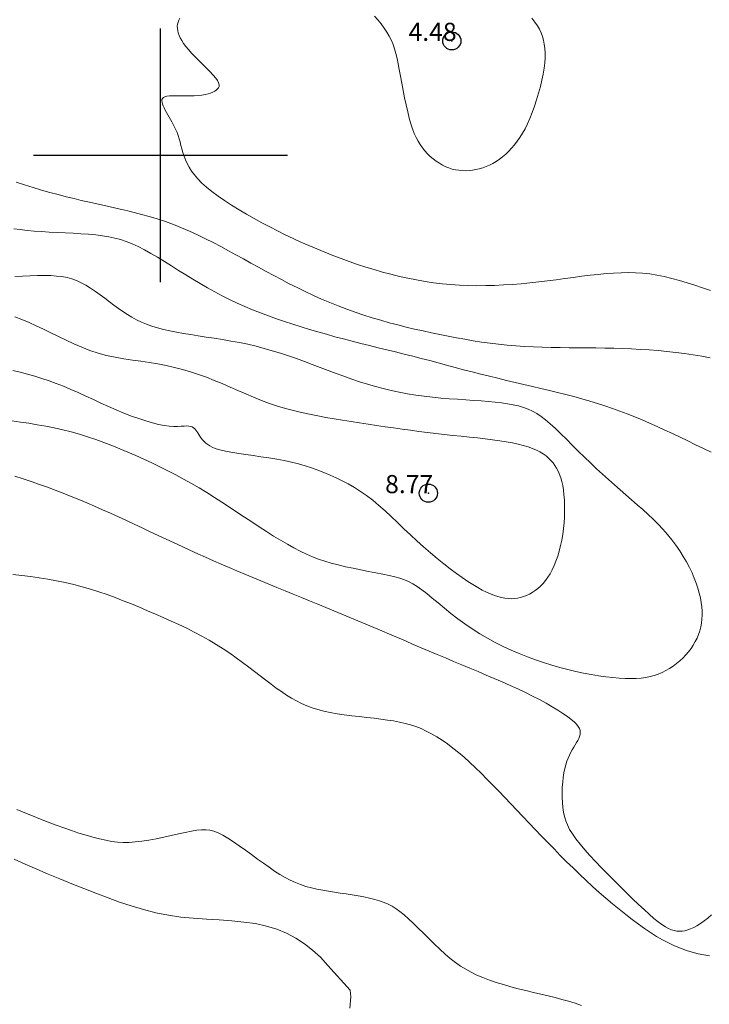
# Model space of a CAD drawing. Extents: x 300578 to 301828, y 1903534 to 1904344.
# Drawn here: x 301592 to 301630, y 1903753 to 1903807 of the extents above; entities that cross this region are included whole.
import ezdxf

# ---------------------------------------------------------------- set-up
doc = ezdxf.new("R2010")
doc.units = 0
doc.header["$MEASUREMENT"] = 0
doc.header["$PDMODE"] = 32
doc.header["$PDSIZE"] = -0.37
for name, color, linetype in [('1TODAS1K', 7, 'Continuous'), ('COTA FOTOGRAMETRICA', 10, 'Continuous'), ('CURVA INTERMEDIA', 17, 'Continuous'), ('CURVA MAESTRA', 17, 'Continuous'), ('DEPRESION INTERMEDIA', 7, 'Continuous'), ('SIMBOLO GRADICULA', 7, 'Continuous'), ('ZONA SUJETA A INUNDACION', 7, 'Continuous')]:
    doc.layers.add(name, color=color, linetype=linetype)
doc.styles.add('WMF-Times New Roman0', font='TIMES.TTF')

msp = doc.modelspace()

# ---------------------------------------------------------------- linework, layer by layer
at = {"layer": 'COTA FOTOGRAMETRICA'}
for p in [(301616.063, 1903806.311, 4.477), (301614.772, 1903781.368, 8.766)]:
    msp.add_point(p, dxfattribs=at)
at = {"layer": 'CURVA INTERMEDIA', "color": 17, "linetype": 'Continuous', "lineweight": 9}
for points, elevation in [([(301601.075, 1903807.57), (301601.016, 1903807.458), (301600.973, 1903807.345), (301600.945, 1903807.231), (301600.932, 1903807.116), (301600.935, 1903806.997), (301600.953, 1903806.875), (301600.986, 1903806.749), (301601.033, 1903806.616), (301601.098, 1903806.477), (301601.179, 1903806.33), (301601.281, 1903806.174), (301601.403, 1903806.008), (301601.547, 1903805.832), (301601.715, 1903805.643), (301601.907, 1903805.442), (301602.114, 1903805.233), (301602.328, 1903805.022), (301602.537, 1903804.814), (301602.734, 1903804.615), (301602.907, 1903804.429), (301603.048, 1903804.263), (301603.148, 1903804.12), (301603.21, 1903803.998), (301603.238, 1903803.894), (301603.234, 1903803.805), (301603.204, 1903803.729), (301603.152, 1903803.661), (301603.08, 1903803.598), (301602.993, 1903803.539), (301602.889, 1903803.482), (301602.768, 1903803.431), (301602.629, 1903803.386), (301602.469, 1903803.347), (301602.287, 1903803.317), (301602.083, 1903803.296), (301601.857, 1903803.284), (301601.616, 1903803.28), (301601.369, 1903803.281), (301601.125, 1903803.284), (301600.892, 1903803.286), (301600.68, 1903803.283), (301600.498, 1903803.274), (301600.352, 1903803.255), (301600.241, 1903803.226), (301600.162, 1903803.187), (301600.111, 1903803.138), (301600.085, 1903803.077), (301600.079, 1903803.006), (301600.091, 1903802.923), (301600.118, 1903802.829), (301600.157, 1903802.725), (301600.207, 1903802.613), (301600.265, 1903802.494), (301600.331, 1903802.369), (301600.403, 1903802.24), (301600.478, 1903802.108), (301600.556, 1903801.975), (301600.634, 1903801.84), (301600.711, 1903801.701), (301600.786, 1903801.558), (301600.858, 1903801.409), (301600.925, 1903801.253), (301600.985, 1903801.089), (301601.038, 1903800.917), (301601.087, 1903800.736), (301601.135, 1903800.549), (301601.184, 1903800.356), (301601.239, 1903800.158), (301601.303, 1903799.957), (301601.379, 1903799.753), (301601.47, 1903799.548), (301601.58, 1903799.341), (301601.713, 1903799.131), (301601.871, 1903798.916), (301602.06, 1903798.697), (301602.283, 1903798.471), (301602.543, 1903798.238), (301602.842, 1903797.998), (301603.177, 1903797.752), (301603.541, 1903797.503), (301603.928, 1903797.252), (301604.333, 1903797.002), (301604.75, 1903796.756), (301605.174, 1903796.515), (301605.599, 1903796.281), (301606.024, 1903796.055), (301606.451, 1903795.836), (301606.879, 1903795.624), (301607.31, 1903795.418), (301607.744, 1903795.219), (301608.18, 1903795.025), (301608.62, 1903794.837), (301609.063, 1903794.654), (301609.51, 1903794.478), (301609.959, 1903794.308), (301610.412, 1903794.145), (301610.867, 1903793.988), (301611.324, 1903793.838), (301611.784, 1903793.697), (301612.246, 1903793.563), (301612.711, 1903793.438), (301613.177, 1903793.323), (301613.645, 1903793.218), (301614.115, 1903793.125), (301614.586, 1903793.043), (301615.059, 1903792.974), (301615.534, 1903792.918), (301616.01, 1903792.874), (301616.488, 1903792.842), (301616.968, 1903792.821), (301617.45, 1903792.812), (301617.933, 1903792.814), (301618.419, 1903792.827), (301618.906, 1903792.85), (301619.394, 1903792.881), (301619.883, 1903792.921), (301620.37, 1903792.968), (301620.857, 1903793.02), (301621.341, 1903793.078), (301621.823, 1903793.139), (301622.301, 1903793.203), (301622.772, 1903793.266), (301623.236, 1903793.327), (301623.691, 1903793.384), (301624.135, 1903793.434), (301624.566, 1903793.476), (301624.984, 1903793.508), (301625.391, 1903793.528), (301625.79, 1903793.534), (301626.184, 1903793.526), (301626.576, 1903793.501), (301626.971, 1903793.459), (301627.37, 1903793.397), (301627.776, 1903793.315), (301628.19, 1903793.215), (301628.609, 1903793.1), (301629.032, 1903792.973), (301629.458, 1903792.837), (301629.887, 1903792.693), (301630.316, 1903792.546)], 4.052), ([(301620.482, 1903807.562), (301620.646, 1903807.353), (301620.782, 1903807.151), (301620.895, 1903806.953), (301620.987, 1903806.756), (301621.06, 1903806.554), (301621.117, 1903806.345), (301621.159, 1903806.126), (301621.188, 1903805.893), (301621.202, 1903805.646), (301621.2, 1903805.384), (301621.183, 1903805.104), (301621.149, 1903804.805), (301621.097, 1903804.485), (301621.029, 1903804.145), (301620.945, 1903803.79), (301620.847, 1903803.427), (301620.738, 1903803.063), (301620.62, 1903802.705), (301620.495, 1903802.361), (301620.366, 1903802.036), (301620.233, 1903801.738), (301620.098, 1903801.465), (301619.959, 1903801.214), (301619.817, 1903800.984), (301619.67, 1903800.773), (301619.518, 1903800.577), (301619.362, 1903800.395), (301619.2, 1903800.225), (301619.033, 1903800.067), (301618.861, 1903799.921), (301618.686, 1903799.787), (301618.507, 1903799.666), (301618.325, 1903799.558), (301618.141, 1903799.462), (301617.955, 1903799.38), (301617.767, 1903799.31), (301617.578, 1903799.254), (301617.389, 1903799.21), (301617.2, 1903799.178), (301617.012, 1903799.159), (301616.824, 1903799.152), (301616.637, 1903799.156), (301616.452, 1903799.173), (301616.268, 1903799.203), (301616.086, 1903799.246), (301615.906, 1903799.302), (301615.727, 1903799.373), (301615.55, 1903799.459), (301615.376, 1903799.559), (301615.205, 1903799.673), (301615.038, 1903799.801), (301614.878, 1903799.94), (301614.724, 1903800.089), (301614.579, 1903800.249), (301614.443, 1903800.416), (301614.318, 1903800.592), (301614.202, 1903800.779), (301614.094, 1903800.983), (301613.993, 1903801.208), (301613.898, 1903801.458), (301613.807, 1903801.738), (301613.718, 1903802.052), (301613.631, 1903802.403), (301613.546, 1903802.782), (301613.464, 1903803.179), (301613.384, 1903803.582), (301613.308, 1903803.982), (301613.236, 1903804.367), (301613.168, 1903804.726), (301613.104, 1903805.053), (301613.042, 1903805.348), (301612.977, 1903805.619), (301612.906, 1903805.87), (301612.825, 1903806.108), (301612.731, 1903806.337), (301612.618, 1903806.564), (301612.486, 1903806.793), (301612.335, 1903807.021), (301612.17, 1903807.246), (301611.993, 1903807.465), (301611.808, 1903807.674)], 4.052), ([(301591.917, 1903795.955), (301592.278, 1903795.903), (301592.651, 1903795.859), (301593.04, 1903795.823), (301593.446, 1903795.793), (301593.869, 1903795.768), (301594.305, 1903795.746), (301594.747, 1903795.725), (301595.187, 1903795.702), (301595.62, 1903795.677), (301596.037, 1903795.648), (301596.433, 1903795.611), (301596.803, 1903795.566), (301597.15, 1903795.51), (301597.482, 1903795.44), (301597.803, 1903795.354), (301598.122, 1903795.248), (301598.443, 1903795.121), (301598.774, 1903794.97), (301599.119, 1903794.793), (301599.477, 1903794.593), (301599.847, 1903794.375), (301600.226, 1903794.144), (301600.613, 1903793.903), (301601.004, 1903793.657), (301601.399, 1903793.411), (301601.796, 1903793.168), (301602.194, 1903792.93), (301602.595, 1903792.698), (301602.999, 1903792.472), (301603.406, 1903792.255), (301603.818, 1903792.046), (301604.234, 1903791.846), (301604.656, 1903791.657), (301605.084, 1903791.477), (301605.517, 1903791.306), (301605.955, 1903791.142), (301606.397, 1903790.984), (301606.845, 1903790.832), (301607.298, 1903790.685), (301607.755, 1903790.541), (301608.217, 1903790.4), (301608.682, 1903790.263), (301609.151, 1903790.129), (301609.622, 1903789.998), (301610.096, 1903789.871), (301610.572, 1903789.747), (301611.05, 1903789.626), (301611.528, 1903789.508), (301612.007, 1903789.391), (301612.485, 1903789.275), (301612.962, 1903789.159), (301613.437, 1903789.041), (301613.91, 1903788.922), (301614.379, 1903788.8), (301614.846, 1903788.676), (301615.312, 1903788.55), (301615.778, 1903788.425), (301616.244, 1903788.299), (301616.712, 1903788.175), (301617.182, 1903788.053), (301617.656, 1903787.934), (301618.132, 1903787.817), (301618.609, 1903787.703), (301619.086, 1903787.59), (301619.562, 1903787.478), (301620.037, 1903787.367), (301620.508, 1903787.257), (301620.976, 1903787.147), (301621.439, 1903787.037), (301621.896, 1903786.925), (301622.348, 1903786.811), (301622.794, 1903786.694), (301623.233, 1903786.574), (301623.664, 1903786.449), (301624.089, 1903786.32), (301624.507, 1903786.185), (301624.92, 1903786.044), (301625.33, 1903785.896), (301625.738, 1903785.741), (301626.146, 1903785.579), (301626.556, 1903785.409), (301626.967, 1903785.23), (301627.382, 1903785.043), (301627.799, 1903784.851), (301628.219, 1903784.653), (301628.643, 1903784.451), (301629.069, 1903784.246), (301629.498, 1903784.039), (301629.93, 1903783.832), (301630.365, 1903783.624)], 6.037), ([(301591.818, 1903785.349), (301592.281, 1903785.289), (301592.747, 1903785.222), (301593.214, 1903785.146), (301593.682, 1903785.061), (301594.149, 1903784.966), (301594.615, 1903784.861), (301595.078, 1903784.745), (301595.537, 1903784.618), (301595.991, 1903784.479), (301596.441, 1903784.328), (301596.887, 1903784.168), (301597.331, 1903783.998), (301597.773, 1903783.819), (301598.214, 1903783.633), (301598.654, 1903783.44), (301599.095, 1903783.241), (301599.536, 1903783.036), (301599.975, 1903782.825), (301600.413, 1903782.606), (301600.849, 1903782.38), (301601.282, 1903782.147), (301601.711, 1903781.905), (301602.137, 1903781.655), (301602.558, 1903781.398), (301602.976, 1903781.135), (301603.391, 1903780.868), (301603.805, 1903780.598), (301604.216, 1903780.326), (301604.627, 1903780.054), (301605.037, 1903779.783), (301605.444, 1903779.515), (301605.846, 1903779.255), (301606.241, 1903779.005), (301606.627, 1903778.768), (301607.002, 1903778.547), (301607.362, 1903778.346), (301607.709, 1903778.165), (301608.045, 1903778.005), (301608.378, 1903777.861), (301608.714, 1903777.733), (301609.058, 1903777.616), (301609.417, 1903777.509), (301609.797, 1903777.41), (301610.201, 1903777.315), (301610.622, 1903777.224), (301611.049, 1903777.138), (301611.472, 1903777.055), (301611.882, 1903776.975), (301612.266, 1903776.899), (301612.617, 1903776.825), (301612.925, 1903776.752), (301613.199, 1903776.676), (301613.448, 1903776.591), (301613.683, 1903776.491), (301613.914, 1903776.37), (301614.151, 1903776.222), (301614.404, 1903776.043), (301614.682, 1903775.827), (301614.984, 1903775.582), (301615.309, 1903775.312), (301615.653, 1903775.028), (301616.016, 1903774.735), (301616.394, 1903774.441), (301616.787, 1903774.154), (301617.191, 1903773.88), (301617.605, 1903773.62), (301618.028, 1903773.373), (301618.459, 1903773.141), (301618.896, 1903772.921), (301619.338, 1903772.715), (301619.782, 1903772.523), (301620.23, 1903772.343), (301620.678, 1903772.176), (301621.125, 1903772.022), (301621.572, 1903771.881), (301622.016, 1903771.752), (301622.457, 1903771.636), (301622.893, 1903771.532), (301623.323, 1903771.44), (301623.745, 1903771.36), (301624.155, 1903771.292), (301624.552, 1903771.237), (301624.931, 1903771.195), (301625.29, 1903771.164), (301625.626, 1903771.147), (301625.938, 1903771.142), (301626.227, 1903771.15), (301626.496, 1903771.171), (301626.749, 1903771.206), (301626.988, 1903771.254), (301627.217, 1903771.316), (301627.438, 1903771.393), (301627.654, 1903771.483), (301627.865, 1903771.586), (301628.069, 1903771.703), (301628.266, 1903771.831), (301628.455, 1903771.97), (301628.636, 1903772.119), (301628.806, 1903772.277), (301628.966, 1903772.444), (301629.114, 1903772.618), (301629.251, 1903772.8), (301629.375, 1903772.987), (301629.486, 1903773.179), (301629.584, 1903773.376), (301629.667, 1903773.577), (301629.735, 1903773.781), (301629.788, 1903773.988), (301629.827, 1903774.199), (301629.852, 1903774.416), (301629.862, 1903774.638), (301629.859, 1903774.866), (301629.841, 1903775.102), (301629.81, 1903775.345), (301629.765, 1903775.596), (301629.705, 1903775.855), (301629.63, 1903776.122), (301629.538, 1903776.398), (301629.43, 1903776.681), (301629.304, 1903776.973), (301629.161, 1903777.272), (301629, 1903777.577), (301628.822, 1903777.885), (301628.628, 1903778.194), (301628.419, 1903778.5), (301628.195, 1903778.802), (301627.956, 1903779.097), (301627.704, 1903779.383), (301627.439, 1903779.661), (301627.164, 1903779.933), (301626.878, 1903780.201), (301626.584, 1903780.467), (301626.282, 1903780.733), (301625.975, 1903781), (301625.662, 1903781.27), (301625.345, 1903781.546), (301625.024, 1903781.827), (301624.699, 1903782.115), (301624.371, 1903782.412), (301624.039, 1903782.717), (301623.705, 1903783.034), (301623.37, 1903783.361), (301623.035, 1903783.692), (301622.704, 1903784.022), (301622.382, 1903784.344), (301622.07, 1903784.65), (301621.772, 1903784.934), (301621.492, 1903785.189), (301621.23, 1903785.411), (301620.984, 1903785.6), (301620.745, 1903785.76), (301620.508, 1903785.895), (301620.267, 1903786.007), (301620.015, 1903786.101), (301619.745, 1903786.179), (301619.453, 1903786.245), (301619.139, 1903786.3), (301618.803, 1903786.347), (301618.446, 1903786.387), (301618.069, 1903786.422), (301617.673, 1903786.453), (301617.258, 1903786.483), (301616.827, 1903786.512), (301616.381, 1903786.544), (301615.926, 1903786.578), (301615.463, 1903786.617), (301614.997, 1903786.663), (301614.532, 1903786.716), (301614.071, 1903786.778), (301613.617, 1903786.851), (301613.169, 1903786.935), (301612.726, 1903787.029), (301612.287, 1903787.134), (301611.851, 1903787.249), (301611.417, 1903787.375), (301610.984, 1903787.512), (301610.55, 1903787.658), (301610.116, 1903787.813), (301609.681, 1903787.974), (301609.245, 1903788.138), (301608.808, 1903788.304), (301608.372, 1903788.469), (301607.934, 1903788.632), (301607.496, 1903788.79), (301607.056, 1903788.941), (301606.615, 1903789.086), (301606.17, 1903789.223), (301605.723, 1903789.351), (301605.271, 1903789.469), (301604.815, 1903789.577), (301604.354, 1903789.673), (301603.891, 1903789.76), (301603.429, 1903789.838), (301602.973, 1903789.911), (301602.525, 1903789.979), (301602.09, 1903790.045), (301601.671, 1903790.11), (301601.27, 1903790.177), (301600.888, 1903790.247), (301600.524, 1903790.321), (301600.178, 1903790.4), (301599.849, 1903790.487), (301599.537, 1903790.583), (301599.24, 1903790.688), (301598.96, 1903790.805), (301598.691, 1903790.934), (301598.433, 1903791.073), (301598.182, 1903791.223), (301597.934, 1903791.383), (301597.688, 1903791.553), (301597.44, 1903791.733), (301597.188, 1903791.921), (301596.933, 1903792.114), (301596.675, 1903792.306), (301596.415, 1903792.493), (301596.155, 1903792.67), (301595.895, 1903792.831), (301595.636, 1903792.972), (301595.38, 1903793.09), (301595.12, 1903793.183), (301594.853, 1903793.256), (301594.573, 1903793.309), (301594.275, 1903793.345), (301593.953, 1903793.365), (301593.604, 1903793.372), (301593.223, 1903793.367), (301592.818, 1903793.354), (301592.397, 1903793.337), (301591.97, 1903793.319)], 7.021), ([(301591.86, 1903788.134), (301592.272, 1903788.036), (301592.676, 1903787.932), (301593.074, 1903787.82), (301593.469, 1903787.699), (301593.863, 1903787.568), (301594.259, 1903787.424), (301594.658, 1903787.267), (301595.063, 1903787.095), (301595.473, 1903786.912), (301595.888, 1903786.721), (301596.306, 1903786.526), (301596.725, 1903786.331), (301597.146, 1903786.14), (301597.567, 1903785.956), (301597.986, 1903785.782), (301598.4, 1903785.623), (301598.803, 1903785.478), (301599.19, 1903785.351), (301599.557, 1903785.245), (301599.899, 1903785.16), (301600.211, 1903785.1), (301600.489, 1903785.065), (301600.735, 1903785.05), (301600.951, 1903785.05), (301601.139, 1903785.058), (301601.302, 1903785.068), (301601.443, 1903785.075), (301601.562, 1903785.071), (301601.664, 1903785.053), (301601.751, 1903785.021), (301601.825, 1903784.975), (301601.89, 1903784.918), (301601.949, 1903784.85), (301602.005, 1903784.773), (301602.061, 1903784.69), (301602.119, 1903784.6), (301602.181, 1903784.506), (301602.248, 1903784.411), (301602.323, 1903784.315), (301602.407, 1903784.221), (301602.5, 1903784.131), (301602.606, 1903784.047), (301602.725, 1903783.97), (301602.862, 1903783.9), (301603.022, 1903783.835), (301603.209, 1903783.774), (301603.429, 1903783.717), (301603.687, 1903783.661), (301603.986, 1903783.607), (301604.33, 1903783.553), (301604.711, 1903783.498), (301605.119, 1903783.44), (301605.545, 1903783.379), (301605.978, 1903783.313), (301606.41, 1903783.241), (301606.83, 1903783.162), (301607.23, 1903783.076), (301607.612, 1903782.981), (301607.978, 1903782.877), (301608.333, 1903782.764), (301608.677, 1903782.643), (301609.016, 1903782.511), (301609.351, 1903782.37), (301609.686, 1903782.218), (301610.021, 1903782.054), (301610.356, 1903781.875), (301610.691, 1903781.68), (301611.027, 1903781.467), (301611.364, 1903781.232), (301611.701, 1903780.975), (301612.04, 1903780.693), (301612.381, 1903780.391), (301612.724, 1903780.074), (301613.071, 1903779.744), (301613.422, 1903779.408), (301613.778, 1903779.069), (301614.141, 1903778.732), (301614.51, 1903778.402), (301614.881, 1903778.081), (301615.252, 1903777.771), (301615.617, 1903777.477), (301615.973, 1903777.201), (301616.315, 1903776.945), (301616.64, 1903776.713), (301616.944, 1903776.506), (301617.227, 1903776.323), (301617.493, 1903776.164), (301617.742, 1903776.026), (301617.976, 1903775.909), (301618.198, 1903775.81), (301618.408, 1903775.729), (301618.608, 1903775.663), (301618.8, 1903775.612), (301618.984, 1903775.576), (301619.163, 1903775.555), (301619.338, 1903775.549), (301619.509, 1903775.556), (301619.678, 1903775.578), (301619.846, 1903775.612), (301620.012, 1903775.661), (301620.177, 1903775.723), (301620.339, 1903775.798), (301620.498, 1903775.888), (301620.653, 1903775.992), (301620.804, 1903776.109), (301620.95, 1903776.241), (301621.091, 1903776.389), (301621.226, 1903776.551), (301621.355, 1903776.73), (301621.478, 1903776.927), (301621.594, 1903777.141), (301621.704, 1903777.374), (301621.805, 1903777.625), (301621.899, 1903777.894), (301621.984, 1903778.178), (301622.059, 1903778.474), (301622.124, 1903778.78), (301622.179, 1903779.095), (301622.222, 1903779.415), (301622.253, 1903779.738), (301622.273, 1903780.061), (301622.282, 1903780.381), (301622.279, 1903780.692), (301622.267, 1903780.992), (301622.245, 1903781.277), (301622.214, 1903781.544), (301622.174, 1903781.788), (301622.125, 1903782.012), (301622.068, 1903782.218), (301622.001, 1903782.407), (301621.925, 1903782.582), (301621.84, 1903782.744), (301621.746, 1903782.897), (301621.642, 1903783.04), (301621.527, 1903783.176), (301621.399, 1903783.303), (301621.256, 1903783.423), (301621.097, 1903783.536), (301620.92, 1903783.642), (301620.723, 1903783.74), (301620.504, 1903783.832), (301620.263, 1903783.918), (301620, 1903783.997), (301619.712, 1903784.071), (301619.401, 1903784.139), (301619.064, 1903784.202), (301618.702, 1903784.26), (301618.314, 1903784.313), (301617.904, 1903784.364), (301617.475, 1903784.412), (301617.031, 1903784.458), (301616.576, 1903784.506), (301616.114, 1903784.554), (301615.649, 1903784.605), (301615.183, 1903784.659), (301614.718, 1903784.717), (301614.253, 1903784.777), (301613.787, 1903784.839), (301613.321, 1903784.904), (301612.854, 1903784.97), (301612.386, 1903785.036), (301611.917, 1903785.104), (301611.448, 1903785.173), (301610.979, 1903785.242), (301610.511, 1903785.314), (301610.045, 1903785.388), (301609.582, 1903785.465), (301609.124, 1903785.544), (301608.669, 1903785.628), (301608.219, 1903785.717), (301607.772, 1903785.813), (301607.329, 1903785.919), (301606.888, 1903786.036), (301606.449, 1903786.168), (301606.012, 1903786.314), (301605.576, 1903786.478), (301605.14, 1903786.655), (301604.705, 1903786.84), (301604.271, 1903787.031), (301603.837, 1903787.222), (301603.403, 1903787.41), (301602.969, 1903787.589), (301602.535, 1903787.757), (301602.1, 1903787.913), (301601.663, 1903788.056), (301601.222, 1903788.185), (301600.776, 1903788.302), (301600.325, 1903788.406), (301599.867, 1903788.496), (301599.401, 1903788.574), (301598.93, 1903788.644), (301598.456, 1903788.712), (301597.98, 1903788.785), (301597.507, 1903788.869), (301597.036, 1903788.969), (301596.572, 1903789.092), (301596.117, 1903789.242), (301595.669, 1903789.414), (301595.23, 1903789.603), (301594.799, 1903789.803), (301594.377, 1903790.009), (301593.962, 1903790.213), (301593.555, 1903790.411), (301593.156, 1903790.597), (301592.761, 1903790.772), (301592.369, 1903790.939), (301591.976, 1903791.098)], 8.006), ([(301630.371, 1903758.114), (301630.167, 1903757.935), (301629.964, 1903757.776), (301629.767, 1903757.635), (301629.578, 1903757.515), (301629.399, 1903757.416), (301629.229, 1903757.338), (301629.067, 1903757.279), (301628.911, 1903757.239), (301628.759, 1903757.216), (301628.611, 1903757.211), (301628.464, 1903757.222), (301628.317, 1903757.248), (301628.165, 1903757.294), (301628.005, 1903757.361), (301627.833, 1903757.454), (301627.645, 1903757.576), (301627.436, 1903757.729), (301627.203, 1903757.917), (301626.942, 1903758.143), (301626.657, 1903758.401), (301626.351, 1903758.688), (301626.029, 1903758.998), (301625.695, 1903759.325), (301625.353, 1903759.664), (301625.007, 1903760.011), (301624.661, 1903760.359), (301624.321, 1903760.707), (301623.992, 1903761.049), (301623.68, 1903761.384), (301623.391, 1903761.707), (301623.13, 1903762.014), (301622.902, 1903762.304), (301622.712, 1903762.573), (301622.558, 1903762.826), (301622.435, 1903763.069), (301622.34, 1903763.305), (301622.268, 1903763.542), (301622.217, 1903763.784), (301622.181, 1903764.037), (301622.158, 1903764.304), (301622.146, 1903764.582), (301622.145, 1903764.865), (301622.155, 1903765.148), (301622.176, 1903765.426), (301622.205, 1903765.693), (301622.244, 1903765.944), (301622.292, 1903766.175), (301622.347, 1903766.386), (301622.409, 1903766.58), (301622.476, 1903766.758), (301622.549, 1903766.923), (301622.624, 1903767.077), (301622.703, 1903767.221), (301622.782, 1903767.358), (301622.861, 1903767.488), (301622.935, 1903767.612), (301623.002, 1903767.732), (301623.059, 1903767.846), (301623.104, 1903767.957), (301623.133, 1903768.065), (301623.143, 1903768.171), (301623.132, 1903768.277), (301623.097, 1903768.385), (301623.033, 1903768.499), (301622.937, 1903768.62), (301622.807, 1903768.751), (301622.639, 1903768.895), (301622.431, 1903769.053), (301622.186, 1903769.224), (301621.906, 1903769.405), (301621.596, 1903769.593), (301621.258, 1903769.787), (301620.897, 1903769.985), (301620.516, 1903770.182), (301620.117, 1903770.379), (301619.704, 1903770.574), (301619.28, 1903770.767), (301618.845, 1903770.959), (301618.404, 1903771.15), (301617.957, 1903771.34), (301617.508, 1903771.529), (301617.058, 1903771.717), (301616.608, 1903771.905), (301616.159, 1903772.093), (301615.711, 1903772.28), (301615.265, 1903772.467), (301614.821, 1903772.654), (301614.379, 1903772.842), (301613.94, 1903773.03), (301613.503, 1903773.218), (301613.067, 1903773.405), (301612.633, 1903773.593), (301612.198, 1903773.78), (301611.763, 1903773.967), (301611.327, 1903774.152), (301610.889, 1903774.337), (301610.45, 1903774.52), (301610.008, 1903774.704), (301609.565, 1903774.886), (301609.119, 1903775.069), (301608.673, 1903775.252), (301608.224, 1903775.435), (301607.774, 1903775.619), (301607.324, 1903775.803), (301606.873, 1903775.988), (301606.424, 1903776.172), (301605.976, 1903776.356), (301605.531, 1903776.54), (301605.089, 1903776.723), (301604.651, 1903776.906), (301604.216, 1903777.088), (301603.784, 1903777.271), (301603.354, 1903777.455), (301602.924, 1903777.642), (301602.493, 1903777.831), (301602.062, 1903778.024), (301601.629, 1903778.22), (301601.194, 1903778.421), (301600.757, 1903778.624), (301600.319, 1903778.829), (301599.881, 1903779.035), (301599.442, 1903779.241), (301599.002, 1903779.448), (301598.562, 1903779.654), (301598.123, 1903779.858), (301597.684, 1903780.059), (301597.246, 1903780.258), (301596.809, 1903780.454), (301596.373, 1903780.646), (301595.938, 1903780.833), (301595.505, 1903781.015), (301595.073, 1903781.192), (301594.64, 1903781.364), (301594.206, 1903781.531), (301593.769, 1903781.694), (301593.329, 1903781.853), (301592.884, 1903782.007), (301592.434, 1903782.157), (301591.98, 1903782.303)], 6.037)]:
    msp.add_lwpolyline(points, dxfattribs=dict(at, elevation=elevation))
at = {"layer": 'CURVA MAESTRA', "color": 17, "linetype": 'Continuous', "lineweight": 13, "elevation": 5.052}
for points in [[(301592.049, 1903798.523), (301592.515, 1903798.369), (301592.981, 1903798.223), (301593.446, 1903798.085), (301593.909, 1903797.954), (301594.367, 1903797.831), (301594.814, 1903797.717), (301595.24, 1903797.611), (301595.636, 1903797.517), (301595.994, 1903797.434), (301597.087, 1903797.188), (301597.621, 1903797.069), (301597.882, 1903797.01), (301598.198, 1903796.937), (301598.56, 1903796.849), (301598.958, 1903796.746), (301599.383, 1903796.628), (301599.824, 1903796.494), (301600.273, 1903796.344), (301600.721, 1903796.18), (301601.166, 1903796.001), (301601.607, 1903795.81), (301602.045, 1903795.609), (301602.478, 1903795.4), (301602.907, 1903795.184), (301603.331, 1903794.964), (301603.75, 1903794.74), (301604.165, 1903794.514), (301604.579, 1903794.287), (301604.991, 1903794.058), (301605.405, 1903793.829), (301605.822, 1903793.6), (301606.244, 1903793.372), (301606.671, 1903793.146), (301607.105, 1903792.922), (301607.543, 1903792.702), (301607.987, 1903792.486), (301608.436, 1903792.277), (301608.889, 1903792.074), (301609.347, 1903791.88), (301609.808, 1903791.694), (301610.272, 1903791.518), (301610.739, 1903791.351), (301611.207, 1903791.192), (301611.676, 1903791.043), (301612.145, 1903790.902), (301612.613, 1903790.769), (301613.08, 1903790.645), (301613.546, 1903790.529), (301614.011, 1903790.419), (301614.475, 1903790.315), (301614.938, 1903790.216), (301615.4, 1903790.121), (301615.86, 1903790.03), (301616.321, 1903789.942), (301616.781, 1903789.858), (301617.242, 1903789.778), (301617.705, 1903789.704), (301618.171, 1903789.637), (301618.64, 1903789.579), (301619.114, 1903789.529), (301619.593, 1903789.489), (301620.076, 1903789.459), (301620.563, 1903789.436), (301621.052, 1903789.419), (301621.544, 1903789.407), (301622.036, 1903789.399), (301622.529, 1903789.392), (301623.022, 1903789.387), (301623.513, 1903789.382), (301624.005, 1903789.376), (301624.496, 1903789.368), (301624.987, 1903789.358), (301625.477, 1903789.343), (301625.968, 1903789.324), (301626.458, 1903789.299), (301626.948, 1903789.269), (301627.437, 1903789.231), (301627.923, 1903789.187), (301628.407, 1903789.134), (301628.888, 1903789.074), (301629.365, 1903789.005), (301629.837, 1903788.927), (301630.303, 1903788.838)], [(301591.874, 1903776.874), (301592.358, 1903776.827), (301592.842, 1903776.77), (301593.323, 1903776.703), (301593.802, 1903776.625), (301594.278, 1903776.536), (301594.751, 1903776.436), (301595.22, 1903776.325), (301595.686, 1903776.203), (301596.148, 1903776.07), (301596.606, 1903775.926), (301597.06, 1903775.772), (301597.51, 1903775.608), (301597.956, 1903775.437), (301598.401, 1903775.258), (301598.842, 1903775.075), (301599.282, 1903774.887), (301599.721, 1903774.698), (301600.158, 1903774.507), (301600.593, 1903774.314), (301601.024, 1903774.117), (301601.45, 1903773.916), (301601.87, 1903773.707), (301602.282, 1903773.491), (301602.684, 1903773.266), (301603.076, 1903773.03), (301603.457, 1903772.786), (301603.827, 1903772.537), (301604.185, 1903772.284), (301604.533, 1903772.031), (301604.868, 1903771.779), (301605.192, 1903771.532), (301605.505, 1903771.291), (301605.807, 1903771.058), (301606.101, 1903770.835), (301606.388, 1903770.623), (301606.67, 1903770.423), (301606.947, 1903770.236), (301607.223, 1903770.066), (301607.499, 1903769.911), (301607.778, 1903769.771), (301608.064, 1903769.647), (301608.362, 1903769.536), (301608.674, 1903769.437), (301609.005, 1903769.35), (301609.36, 1903769.274), (301609.739, 1903769.207), (301610.137, 1903769.147), (301610.547, 1903769.094), (301610.962, 1903769.045), (301611.373, 1903768.999), (301611.775, 1903768.953), (301612.159, 1903768.907), (301612.519, 1903768.858), (301612.858, 1903768.805), (301613.18, 1903768.744), (301613.488, 1903768.673), (301613.785, 1903768.591), (301614.076, 1903768.495), (301614.365, 1903768.382), (301614.654, 1903768.251), (301614.944, 1903768.102), (301615.236, 1903767.933), (301615.53, 1903767.746), (301615.826, 1903767.539), (301616.126, 1903767.314), (301616.429, 1903767.069), (301616.736, 1903766.806), (301617.047, 1903766.525), (301617.361, 1903766.229), (301617.679, 1903765.919), (301617.999, 1903765.599), (301618.324, 1903765.268), (301618.651, 1903764.93), (301618.981, 1903764.587), (301619.313, 1903764.238), (301619.648, 1903763.886), (301619.985, 1903763.532), (301620.325, 1903763.175), (301620.665, 1903762.817), (301621.008, 1903762.46), (301621.351, 1903762.103), (301621.696, 1903761.748), (301622.043, 1903761.395), (301622.393, 1903761.045), (301622.745, 1903760.698), (301623.101, 1903760.355), (301623.461, 1903760.015), (301623.825, 1903759.681), (301624.191, 1903759.354), (301624.559, 1903759.034), (301624.925, 1903758.723), (301625.289, 1903758.423), (301625.648, 1903758.136), (301626.002, 1903757.863), (301626.348, 1903757.604), (301626.688, 1903757.362), (301627.023, 1903757.136), (301627.354, 1903756.927), (301627.682, 1903756.735), (301628.009, 1903756.562), (301628.336, 1903756.406), (301628.663, 1903756.27), (301628.991, 1903756.151), (301629.316, 1903756.051), (301629.639, 1903755.967), (301629.956, 1903755.9), (301630.268, 1903755.85)]]:
    msp.add_lwpolyline(points, dxfattribs=at)
at = {"layer": 'DEPRESION INTERMEDIA', "color": 17, "linetype": 'Continuous', "lineweight": 9, "elevation": 4.017}
msp.add_lwpolyline([(301592.091, 1903763.926), (301592.525, 1903763.748), (301592.958, 1903763.572), (301593.389, 1903763.399), (301593.821, 1903763.229), (301594.251, 1903763.066), (301594.677, 1903762.909), (301595.097, 1903762.762), (301595.507, 1903762.625), (301595.904, 1903762.501), (301596.285, 1903762.392), (301596.646, 1903762.298), (301596.987, 1903762.223), (301597.313, 1903762.166), (301597.631, 1903762.127), (301597.948, 1903762.109), (301598.273, 1903762.11), (301598.613, 1903762.131), (301598.974, 1903762.173), (301599.363, 1903762.235), (301599.769, 1903762.312), (301600.184, 1903762.399), (301600.596, 1903762.49), (301600.994, 1903762.58), (301601.368, 1903762.661), (301601.707, 1903762.73), (301602.004, 1903762.78), (301602.266, 1903762.807), (301602.505, 1903762.81), (301602.73, 1903762.784), (301602.954, 1903762.728), (301603.186, 1903762.637), (301603.439, 1903762.509), (301603.72, 1903762.342), (301604.025, 1903762.144), (301604.348, 1903761.921), (301604.682, 1903761.683), (301605.02, 1903761.437), (301605.356, 1903761.192), (301605.683, 1903760.955), (301605.995, 1903760.735), (301606.296, 1903760.531), (301606.588, 1903760.345), (301606.873, 1903760.177), (301607.157, 1903760.026), (301607.441, 1903759.893), (301607.729, 1903759.778), (301608.023, 1903759.68), (301608.325, 1903759.598), (301608.632, 1903759.528), (301608.946, 1903759.468), (301609.264, 1903759.415), (301609.588, 1903759.365), (301609.916, 1903759.317), (301610.247, 1903759.268), (301610.577, 1903759.216), (301610.904, 1903759.161), (301611.222, 1903759.102), (301611.527, 1903759.037), (301611.817, 1903758.965), (301612.086, 1903758.887), (301612.332, 1903758.8), (301612.561, 1903758.701), (301612.778, 1903758.586), (301612.991, 1903758.453), (301613.206, 1903758.296), (301613.43, 1903758.113), (301613.67, 1903757.899), (301613.929, 1903757.654), (301614.206, 1903757.383), (301614.495, 1903757.096), (301614.793, 1903756.801), (301615.094, 1903756.506), (301615.395, 1903756.22), (301615.691, 1903755.952), (301615.977, 1903755.709), (301616.259, 1903755.489), (301616.542, 1903755.29), (301616.829, 1903755.109), (301617.127, 1903754.944), (301617.441, 1903754.791), (301617.775, 1903754.649), (301618.133, 1903754.514), (301618.512, 1903754.387), (301618.908, 1903754.265), (301619.315, 1903754.15), (301619.729, 1903754.04), (301620.146, 1903753.936), (301620.559, 1903753.836), (301620.967, 1903753.74), (301621.366, 1903753.645), (301621.756, 1903753.551), (301622.135, 1903753.453), (301622.504, 1903753.349), (301622.86, 1903753.237), (301623.204, 1903753.115)], dxfattribs=at)
at = {"layer": 'SIMBOLO GRADICULA', "color": 5}
for points in [[(301600, 1903793), (301600, 1903800), (301600, 1903807)], [(301593, 1903800), (301600, 1903800), (301607, 1903800)]]:
    msp.add_lwpolyline(points, dxfattribs=at)
at = {"layer": 'ZONA SUJETA A INUNDACION', "color": 4, "lineweight": 5, "elevation": 0.103}
msp.add_lwpolyline([(301591.936, 1903761.181), (301592.555, 1903760.912), (301593.193, 1903760.635), (301593.816, 1903760.364), (301594.462, 1903760.095), (301595.119, 1903759.827), (301595.778, 1903759.563), (301596.45, 1903759.304), (301597.113, 1903759.05), (301597.752, 1903758.816), (301598.394, 1903758.602), (301599.063, 1903758.404), (301599.749, 1903758.232), (301600.446, 1903758.088), (301601.119, 1903757.991), (301601.804, 1903757.922), (301602.55, 1903757.871), (301603.241, 1903757.832), (301603.942, 1903757.777), (301604.604, 1903757.718), (301605.238, 1903757.632), (301605.842, 1903757.498), (301606.414, 1903757.324), (301606.952, 1903757.094), (301607.466, 1903756.819), (301607.935, 1903756.514), (301608.387, 1903756.167), (301608.825, 1903755.772), (301609.225, 1903755.323), (301610.465, 1903753.957), (301610.495, 1903753.594), (301610.433, 1903752.966)], dxfattribs=at)
msp.add_lwpolyline([(301591.936, 1903761.181), (301592.555, 1903760.912), (301593.193, 1903760.635), (301593.816, 1903760.364), (301594.462, 1903760.095), (301595.119, 1903759.827), (301595.778, 1903759.563), (301596.45, 1903759.304), (301597.113, 1903759.05), (301597.752, 1903758.816), (301598.394, 1903758.602), (301599.063, 1903758.404), (301599.749, 1903758.232), (301600.446, 1903758.088), (301601.119, 1903757.991), (301601.804, 1903757.922), (301602.55, 1903757.871), (301603.241, 1903757.832), (301603.942, 1903757.777), (301604.604, 1903757.718), (301605.238, 1903757.632), (301605.842, 1903757.498), (301606.414, 1903757.324), (301606.952, 1903757.094), (301607.466, 1903756.819), (301607.935, 1903756.514), (301608.387, 1903756.167), (301608.825, 1903755.772), (301609.225, 1903755.323), (301610.465, 1903753.957), (301610.495, 1903753.594), (301610.433, 1903752.966)], dxfattribs=at)

# ---------------------------------------------------------------- texts
at = {"layer": '1TODAS1K', "style": 'WMF-Times New Roman0'}
for s, p in [('4.48', (301613.678, 1903806.311)), ('8.77', (301612.387, 1903781.368))]:
    msp.add_text(s, height=1, dxfattribs=at).set_placement(p)

doc.saveas('drawing.dxf')
